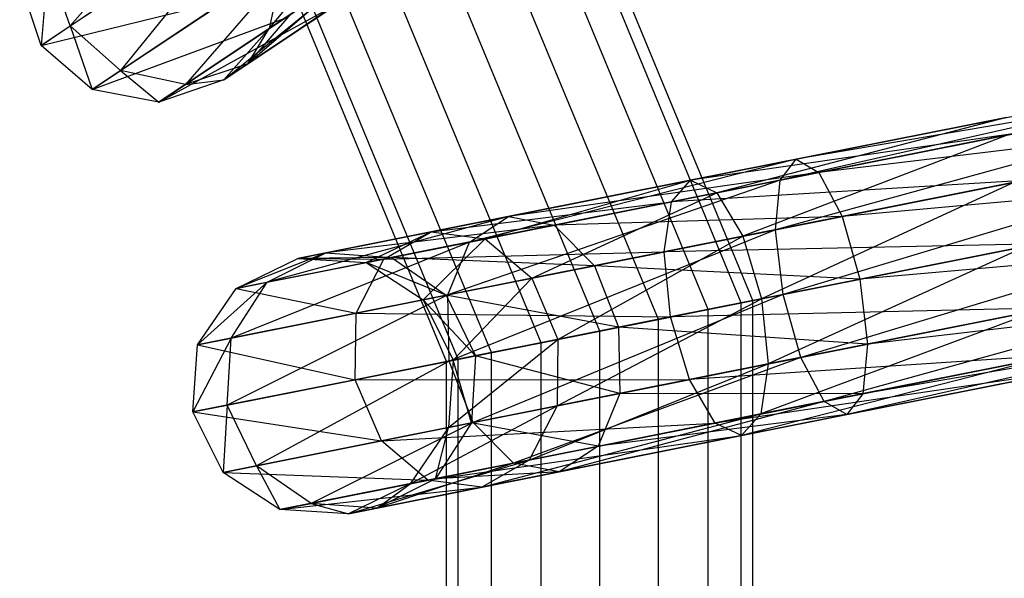
# Model space of a CAD drawing. Extents: x -1500 to 1500, y -3150 to 3150.
# Drawn here: x 16 to 35, y 1 to 11 of the extents above; entities that cross this region are included whole.
import ezdxf

# ---------------------------------------------------------------- set-up
doc = ezdxf.new("R2010")
doc.units = 0

msp = doc.modelspace()

# ---------------------------------------------------------------- linework, layer by layer
at = {"color": 0}
for p, q in [((29.913951, 5.950255, 380.664192), (25.359823, 16.944892, 380.664192)), ((29.689978, 5.905704, 381.812242), (25.169948, 16.818021, 381.812242)), ((29.689978, 5.905704, 379.516141), (25.169948, 16.818021, 379.516141)), ((29.052155, 5.778833, 382.785512), (24.629228, 16.456724, 382.785512)), ((29.052155, 5.778833, 378.542871), (24.629228, 16.456724, 378.542871)), ((28.097586, 5.588957, 383.43583), (23.819983, 15.916004, 383.43583)), ((28.097586, 5.588957, 377.892553), (23.819983, 15.916004, 377.892553)), ((26.971595, 5.364984, 383.664192), (22.865414, 15.278181, 383.664192)), ((26.971595, 5.364984, 377.664192), (22.865414, 15.278181, 377.664192)), ((19.901277, 14.80097, 392.707774), (16.799566, 11.225111, 386.796461)), ((25.845604, 5.14101, 383.43583), (21.910845, 14.640359, 383.43583)), ((25.845604, 5.14101, 377.892553), (21.910845, 14.640359, 377.892553)), ((24.891035, 4.951135, 382.785512), (21.101601, 14.099639, 382.785512)), ((24.891035, 4.951135, 378.542871), (21.101601, 14.099639, 378.542871)), ((16.799566, 11.225111, 386.796461), (20.410842, 13.638089, 392.973832)), ((20.410842, 13.638089, 392.973832), (17.764763, 10.366673, 386.677236)), ((24.253213, 4.824264, 381.812242), (20.560881, 13.738342, 381.812242)), ((24.253213, 4.824264, 379.516141), (20.560881, 13.738342, 379.516141)), ((20.623139, 11.176041, 379.941845), (22.658419, 13.636509, 375.522307)), ((24.029239, 4.779713, 380.664192), (20.371006, 13.611471, 380.664192)), ((17.764763, 10.366673, 386.677236), (21.290203, 12.722296, 392.707774)), ((21.290203, 12.722296, 392.707774), (19.012808, 10.100052, 386.351507)), ((18.88278, 12.61707, 372.425032), (16.240256, 10.851392, 379.275079)), ((16.375838, 12.445347, 386.677236), (16.240256, 10.851392, 379.275079)), ((16.799566, 11.225111, 386.796461), (16.375838, 12.445347, 386.677236)), ((19.012808, 10.100052, 386.351507), (22.303734, 12.298979, 391.980892)), ((19.749207, 10.189274, 379.71959), (22.562421, 12.471828, 374.914769)), ((20.209286, 10.496689, 385.906552), (23.179862, 12.481564, 390.987953)), ((22.303734, 12.298979, 391.980892), (20.209286, 10.496689, 385.906552)), ((22.562421, 12.471828, 374.914769), (20.623139, 11.176041, 379.941845)), ((20.890741, 12.455384, 380.104547), (20.623139, 11.176041, 379.941845)), ((16.240256, 10.851392, 379.275079), (15.829823, 12.080512, 379.334632)), ((16.240256, 10.851392, 379.275079), (19.798461, 11.725547, 372.647407)), ((19.798461, 11.725547, 372.647407), (17.218748, 10.001837, 379.334632)), ((18.503114, 9.759485, 379.497334), (21.922903, 11.641691, 374.084857)), ((21.922903, 11.641691, 374.084857), (19.749207, 10.189274, 379.71959)), ((17.218748, 10.001837, 379.334632), (20.911223, 11.368533, 373.254945)), ((20.911223, 11.368533, 373.254945), (18.503114, 9.759485, 379.497334)), ((21.033603, 11.450304, 385.461598), (20.209286, 10.496689, 385.906552)), ((20.623139, 11.176041, 379.941845), (21.033603, 11.450304, 385.461598)), ((16.240256, 10.851392, 379.275079), (16.799566, 11.225111, 386.796461)), ((17.764763, 10.366673, 386.677236), (16.799566, 11.225111, 386.796461)), ((16.799566, 11.225111, 386.796461), (17.218748, 10.001837, 379.334632)), ((20.623139, 11.176041, 379.941845), (19.749207, 10.189274, 379.71959)), ((20.209286, 10.496689, 385.906552), (20.623139, 11.176041, 379.941845)), ((42.722806, 11.047072, 395.731683), (30.438679, 8.262109, 394.805398)), ((30.742899, 8.664121, 393.602235), (42.722806, 11.047072, 395.731683)), ((17.218748, 10.001837, 379.334632), (16.240256, 10.851392, 379.275079)), ((42.736597, 10.708317, 396.991374), (30.346661, 7.310815, 395.686175)), ((30.438679, 8.262109, 394.805398), (42.736597, 10.708317, 396.991374)), ((42.839701, 10.728826, 394.471993), (30.742899, 8.664121, 393.602235)), ((31.177804, 8.40913, 392.399072), (42.839701, 10.728826, 394.471993)), ((20.209286, 10.496689, 385.906552), (19.012808, 10.100052, 386.351507)), ((19.749207, 10.189274, 379.71959), (20.209286, 10.496689, 385.906552)), ((17.218748, 10.001837, 379.334632), (17.764763, 10.366673, 386.677236)), ((19.012808, 10.100052, 386.351507), (17.764763, 10.366673, 386.677236)), ((17.764763, 10.366673, 386.677236), (18.503114, 9.759485, 379.497334)), ((19.749207, 10.189274, 379.71959), (18.503114, 9.759485, 379.497334)), ((18.503114, 9.759485, 379.497334), (19.012808, 10.100052, 386.351507)), ((19.012808, 10.100052, 386.351507), (19.749207, 10.189274, 379.71959)), ((18.503114, 9.759485, 379.497334), (17.218748, 10.001837, 379.334632)), ((43.055959, 9.838852, 393.549836), (31.177804, 8.40913, 392.399072)), ((31.626863, 7.565463, 391.518295), (43.055959, 9.838852, 393.549836)), ((30.346661, 7.310815, 395.686175), (42.877378, 9.80333, 397.913531)), ((42.877378, 9.80333, 397.913531), (30.4915, 6.065136, 396.008561)), ((34.785597, 9.468263, 369.958844), (28.717515, 8.261247, 370.512176)), ((34.785597, 9.468263, 369.958844), (29.219263, 8.019552, 371.72737)), ((34.902492, 9.150017, 368.699154), (28.346453, 7.84594, 369.296981)), ((34.902492, 9.150017, 368.699154), (28.717515, 8.261247, 370.512176)), ((34.799388, 9.129508, 371.218534), (29.219263, 8.019552, 371.72737)), ((34.799388, 9.129508, 371.218534), (29.717253, 7.185618, 372.616955)), ((30.742899, 8.664121, 393.602235), (24.467813, 7.07443, 391.980892)), ((25.216436, 7.564839, 390.987953), (30.742899, 8.664121, 393.602235)), ((30.438679, 8.262109, 394.805398), (30.742899, 8.664121, 393.602235)), ((30.4915, 6.065136, 396.008561), (43.107428, 8.574601, 398.251064)), ((30.742899, 8.664121, 393.602235), (31.177804, 8.40913, 392.399072)), ((43.107428, 8.574601, 398.251064), (30.834386, 4.858852, 395.686175)), ((43.313635, 8.615618, 393.212303), (31.626863, 7.565463, 391.518295)), ((31.96975, 6.359179, 391.195909), (43.313635, 8.615618, 393.212303)), ((31.177804, 8.40913, 392.399072), (25.216436, 7.564839, 390.987953)), ((26.095744, 7.398246, 389.995014), (31.177804, 8.40913, 392.399072)), ((31.177804, 8.40913, 392.399072), (31.626863, 7.565463, 391.518295)), ((28.717515, 8.261247, 370.512176), (23.733752, 7.269915, 374.084857)), ((30.438679, 8.262109, 394.805398), (24.050469, 6.058425, 392.707774)), ((24.467813, 7.07443, 391.980892), (30.438679, 8.262109, 394.805398)), ((24.772955, 7.135127, 374.914769), (28.717515, 8.261247, 370.512176)), ((35.118751, 8.260043, 367.776997), (28.205503, 6.884912, 368.407397)), ((28.346453, 7.84594, 369.296981), (28.717515, 8.261247, 370.512176)), ((35.118751, 8.260043, 367.776997), (28.346453, 7.84594, 369.296981)), ((28.717515, 8.261247, 370.512176), (29.219263, 8.019552, 371.72737)), ((34.940169, 8.224521, 372.140691), (29.717253, 7.185618, 372.616955)), ((34.940169, 8.224521, 372.140691), (30.078051, 5.982896, 372.942565)), ((30.346661, 7.310815, 395.686175), (30.438679, 8.262109, 394.805398)), ((29.219263, 8.019552, 371.72737), (24.772955, 7.135127, 374.914769)), ((25.66439, 6.379454, 375.522307), (29.219263, 8.019552, 371.72737)), ((29.219263, 8.019552, 371.72737), (29.717253, 7.185618, 372.616955)), ((28.346453, 7.84594, 369.296981), (22.825235, 6.747701, 373.254945)), ((23.733752, 7.269915, 374.084857), (28.346453, 7.84594, 369.296981)), ((28.205503, 6.884912, 368.407397), (28.346453, 7.84594, 369.296981)), ((25.216436, 7.564839, 390.987953), (20.585901, 6.30227, 386.351507)), ((21.712403, 6.867843, 385.906552), (25.216436, 7.564839, 390.987953)), ((24.467813, 7.07443, 391.980892), (25.216436, 7.564839, 390.987953)), ((25.216436, 7.564839, 390.987953), (26.095744, 7.398246, 389.995014)), ((31.626863, 7.565463, 391.518295), (26.095744, 7.398246, 389.995014)), ((26.870128, 6.61929, 389.268132), (31.626863, 7.565463, 391.518295)), ((31.626863, 7.565463, 391.518295), (31.96975, 6.359179, 391.195909)), ((26.095744, 7.398246, 389.995014), (21.712403, 6.867843, 385.906552)), ((22.969591, 6.776415, 385.461598), (26.095744, 7.398246, 389.995014)), ((26.095744, 7.398246, 389.995014), (26.870128, 6.61929, 389.268132)), ((43.543685, 7.386889, 393.549836), (31.96975, 6.359179, 391.195909)), ((32.114589, 5.1135, 391.518295), (43.543685, 7.386889, 393.549836)), ((23.733752, 7.269915, 374.084857), (21.169703, 6.759894, 379.71959)), ((22.485416, 6.680107, 379.941845), (23.733752, 7.269915, 374.084857)), ((22.825235, 6.747701, 373.254945), (23.733752, 7.269915, 374.084857)), ((23.733752, 7.269915, 374.084857), (24.772955, 7.135127, 374.914769)), ((24.050469, 6.058425, 392.707774), (30.346661, 7.310815, 395.686175)), ((30.346661, 7.310815, 395.686175), (24.07623, 4.78906, 392.973832)), ((30.4915, 6.065136, 396.008561), (30.346661, 7.310815, 395.686175)), ((30.834386, 4.858852, 395.686175), (43.365104, 7.351367, 397.913531)), ((43.365104, 7.351367, 397.913531), (31.283445, 4.015184, 394.805398)), ((24.467813, 7.07443, 391.980892), (19.89193, 5.23124, 386.677236)), ((20.585901, 6.30227, 386.351507), (24.467813, 7.07443, 391.980892)), ((24.772955, 7.135127, 374.914769), (22.485416, 6.680107, 379.941845)), ((23.579271, 5.964698, 380.104547), (24.772955, 7.135127, 374.914769)), ((24.050469, 6.058425, 392.707774), (24.467813, 7.07443, 391.980892)), ((24.772955, 7.135127, 374.914769), (25.66439, 6.379454, 375.522307)), ((29.717253, 7.185618, 372.616955), (25.66439, 6.379454, 375.522307)), ((26.169198, 5.205377, 375.744681), (29.717253, 7.185618, 372.616955)), ((35.376427, 7.036809, 367.439464), (28.205503, 6.884912, 368.407397)), ((35.376427, 7.036809, 367.439464), (28.332431, 5.635671, 368.081787)), ((29.717253, 7.185618, 372.616955), (30.078051, 5.982896, 372.942565)), ((21.712403, 6.867843, 385.906552), (19.984675, 6.182679, 379.497334)), ((20.585901, 6.30227, 386.351507), (21.712403, 6.867843, 385.906552)), ((21.169703, 6.759894, 379.71959), (21.712403, 6.867843, 385.906552)), ((21.712403, 6.867843, 385.906552), (22.969591, 6.776415, 385.461598)), ((28.205503, 6.884912, 368.407397), (22.29084, 5.708413, 372.647407)), ((22.825235, 6.747701, 373.254945), (28.205503, 6.884912, 368.407397)), ((28.332431, 5.635671, 368.081787), (28.205503, 6.884912, 368.407397)), ((35.170219, 6.995792, 372.478224), (30.078051, 5.982896, 372.942565)), ((35.170219, 6.995792, 372.478224), (30.204979, 4.733655, 372.616955)), ((19.984675, 6.182679, 379.497334), (21.169703, 6.759894, 379.71959)), ((22.825235, 6.747701, 373.254945), (19.984675, 6.182679, 379.497334)), ((22.969591, 6.776415, 385.461598), (21.169703, 6.759894, 379.71959)), ((21.169703, 6.759894, 379.71959), (22.825235, 6.747701, 373.254945)), ((21.169703, 6.759894, 379.71959), (22.485416, 6.680107, 379.941845)), ((22.29084, 5.708413, 372.647407), (22.825235, 6.747701, 373.254945)), ((22.485416, 6.680107, 379.941845), (22.969591, 6.776415, 385.461598)), ((22.485416, 6.680107, 379.941845), (23.579271, 5.964698, 380.104547)), ((24.020602, 6.052484, 385.135869), (22.485416, 6.680107, 379.941845)), ((22.969591, 6.776415, 385.461598), (24.020602, 6.052484, 385.135869)), ((26.870128, 6.61929, 389.268132), (22.969591, 6.776415, 385.461598)), ((24.020602, 6.052484, 385.135869), (26.870128, 6.61929, 389.268132)), ((26.870128, 6.61929, 389.268132), (27.332093, 5.436691, 389.002075)), ((31.96975, 6.359179, 391.195909), (26.870128, 6.61929, 389.268132)), ((31.283445, 4.015184, 394.805398), (43.581363, 6.461392, 396.991374)), ((43.581363, 6.461392, 396.991374), (31.71835, 3.760194, 393.602235)), ((32.02257, 4.162206, 392.399072), (43.684467, 6.481901, 394.471993)), ((43.684467, 6.481901, 394.471993), (32.114589, 5.1135, 391.518295)), ((20.585901, 6.30227, 386.351507), (19.247861, 5.103126, 379.334632)), ((19.89193, 5.23124, 386.677236), (20.585901, 6.30227, 386.351507)), ((19.984675, 6.182679, 379.497334), (20.585901, 6.30227, 386.351507)), ((25.66439, 6.379454, 375.522307), (23.579271, 5.964698, 380.104547)), ((24.15817, 4.805359, 380.164101), (25.66439, 6.379454, 375.522307)), ((25.66439, 6.379454, 375.522307), (26.169198, 5.205377, 375.744681)), ((27.332093, 5.436691, 389.002075), (31.96975, 6.359179, 391.195909)), ((31.96975, 6.359179, 391.195909), (32.114589, 5.1135, 391.518295)), ((19.247861, 5.103126, 379.334632), (19.984675, 6.182679, 379.497334)), ((24.050469, 6.058425, 392.707774), (19.816439, 3.941735, 386.796461)), ((19.89193, 5.23124, 386.677236), (24.050469, 6.058425, 392.707774)), ((19.984675, 6.182679, 379.497334), (22.29084, 5.708413, 372.647407)), ((23.579271, 5.964698, 380.104547), (24.020602, 6.052484, 385.135869)), ((24.020602, 6.052484, 385.135869), (24.583819, 4.890026, 385.016643)), ((27.332093, 5.436691, 389.002075), (24.020602, 6.052484, 385.135869)), ((24.07623, 4.78906, 392.973832), (24.050469, 6.058425, 392.707774)), ((24.07623, 4.78906, 392.973832), (30.4915, 6.065136, 396.008561)), ((30.4915, 6.065136, 396.008561), (24.538195, 3.606461, 392.707774)), ((30.834386, 4.858852, 395.686175), (30.4915, 6.065136, 396.008561)), ((31.71835, 3.760194, 393.602235), (43.698257, 6.143146, 395.731683)), ((43.698257, 6.143146, 395.731683), (32.02257, 4.162206, 392.399072)), ((23.579271, 5.964698, 380.104547), (24.15817, 4.805359, 380.164101)), ((24.583819, 4.890026, 385.016643), (23.579271, 5.964698, 380.104547)), ((26.152116, 3.92749, 375.522307), (30.078051, 5.982896, 372.942565)), ((30.078051, 5.982896, 372.942565), (26.169198, 5.205377, 375.744681)), ((29.689978, 5.905704, 381.812242), (29.052155, 5.778833, 382.785512)), ((29.052155, 5.778833, 378.542871), (29.689978, 5.905704, 379.516141)), ((29.913951, 5.950255, 380.664192), (29.689978, 5.905704, 381.812242)), ((29.689978, 5.905704, 379.516141), (29.913951, 5.950255, 380.664192)), ((29.689978, -5.905704, 381.812242), (29.689978, 5.905704, 381.812242)), ((29.689978, -5.905704, 379.516141), (29.689978, 5.905704, 379.516141)), ((29.913951, -5.950255, 380.664192), (29.913951, 5.950255, 380.664192)), ((30.078051, 5.982896, 372.942565), (30.204979, 4.733655, 372.616955)), ((22.29084, 5.708413, 372.647407), (19.247861, 5.103126, 379.334632)), ((22.273758, 4.430526, 372.425032), (22.29084, 5.708413, 372.647407)), ((22.29084, 5.708413, 372.647407), (28.332431, 5.635671, 368.081787)), ((29.052155, 5.778833, 382.785512), (28.097586, 5.588957, 383.43583)), ((28.097586, 5.588957, 377.892553), (29.052155, 5.778833, 378.542871)), ((35.606476, 5.80808, 367.776997), (28.332431, 5.635671, 368.081787)), ((35.606476, 5.80808, 367.776997), (28.693229, 4.432949, 368.407397)), ((29.052155, -5.778833, 382.785512), (29.052155, 5.778833, 382.785512)), ((29.052155, -5.778833, 378.542871), (29.052155, 5.778833, 378.542871)), ((35.427895, 5.772558, 372.140691), (30.064029, 3.772628, 371.72737)), ((35.427895, 5.772558, 372.140691), (30.204979, 4.733655, 372.616955)), ((28.332431, 5.635671, 368.081787), (22.273758, 4.430526, 372.425032)), ((28.097586, 5.588957, 383.43583), (26.971595, 5.364984, 383.664192)), ((26.971595, 5.364984, 377.664192), (28.097586, 5.588957, 377.892553)), ((28.097586, -5.588957, 383.43583), (28.097586, 5.588957, 383.43583)), ((28.097586, -5.588957, 377.892553), (28.097586, 5.588957, 377.892553)), ((28.693229, 4.432949, 368.407397), (28.332431, 5.635671, 368.081787)), ((24.583819, 4.890026, 385.016643), (27.332093, 5.436691, 389.002075)), ((26.971595, 5.364984, 383.664192), (25.845604, 5.14101, 383.43583)), ((25.845604, 5.14101, 377.892553), (26.971595, 5.364984, 377.664192)), ((26.971595, -5.364984, 383.664192), (26.971595, 5.364984, 383.664192)), ((26.971595, -5.364984, 377.664192), (26.971595, 5.364984, 377.664192)), ((27.332093, 5.436691, 389.002075), (27.357854, 4.167327, 389.268132)), ((32.114589, 5.1135, 391.518295), (27.332093, 5.436691, 389.002075)), ((19.89193, 5.23124, 386.677236), (19.156688, 3.810502, 379.275079)), ((19.247861, 5.103126, 379.334632), (19.89193, 5.23124, 386.677236)), ((19.816439, 3.941735, 386.796461), (19.89193, 5.23124, 386.677236)), ((24.066997, 3.512734, 380.104547), (26.169198, 5.205377, 375.744681)), ((26.169198, 5.205377, 375.744681), (24.15817, 4.805359, 380.164101)), ((25.845604, 5.14101, 383.43583), (24.891035, 4.951135, 382.785512)), ((24.891035, 4.951135, 378.542871), (25.845604, 5.14101, 377.892553)), ((25.845604, -5.14101, 383.43583), (25.845604, 5.14101, 383.43583)), ((25.845604, -5.14101, 377.892553), (25.845604, 5.14101, 377.892553)), ((26.169198, 5.205377, 375.744681), (26.152116, 3.92749, 375.522307)), ((27.357854, 4.167327, 389.268132), (32.114589, 5.1135, 391.518295)), ((32.114589, 5.1135, 391.518295), (32.02257, 4.162206, 392.399072)), ((19.156688, 3.810502, 379.275079), (19.247861, 5.103126, 379.334632)), ((19.247861, 5.103126, 379.334632), (22.273758, 4.430526, 372.425032)), ((24.891035, 4.951135, 382.785512), (24.253213, 4.824264, 381.812242)), ((24.253213, 4.824264, 379.516141), (24.891035, 4.951135, 378.542871)), ((24.891035, -4.951135, 382.785512), (24.891035, 4.951135, 382.785512)), ((24.891035, -4.951135, 378.542871), (24.891035, 4.951135, 378.542871)), ((19.816439, 3.941735, 386.796461), (24.07623, 4.78906, 392.973832)), ((24.07623, 4.78906, 392.973832), (20.379655, 2.779277, 386.677236)), ((24.253213, 4.824264, 381.812242), (24.029239, 4.779713, 380.664192)), ((24.029239, 4.779713, 380.664192), (24.253213, 4.824264, 379.516141)), ((24.029239, -4.779713, 380.664192), (24.029239, 4.779713, 380.664192)), ((24.15817, 4.805359, 380.164101), (24.066997, 3.512734, 380.104547)), ((24.538195, 3.606461, 392.707774), (24.07623, 4.78906, 392.973832)), ((24.15817, 4.805359, 380.164101), (24.583819, 4.890026, 385.016643)), ((24.508328, 3.600521, 385.135869), (24.15817, 4.805359, 380.164101)), ((24.253213, -4.824264, 381.812242), (24.253213, 4.824264, 381.812242)), ((24.253213, -4.824264, 379.516141), (24.253213, 4.824264, 379.516141)), ((24.583819, 4.890026, 385.016643), (24.508328, 3.600521, 385.135869)), ((24.538195, 3.606461, 392.707774), (30.834386, 4.858852, 395.686175)), ((27.357854, 4.167327, 389.268132), (24.583819, 4.890026, 385.016643)), ((30.834386, 4.858852, 395.686175), (25.312579, 2.827505, 391.980892)), ((25.617721, 2.888202, 374.914769), (30.204979, 4.733655, 372.616955)), ((30.204979, 4.733655, 372.616955), (26.152116, 3.92749, 375.522307)), ((35.747258, 4.903092, 368.699154), (28.693229, 4.432949, 368.407397)), ((35.747258, 4.903092, 368.699154), (29.191219, 3.599015, 369.296981)), ((35.644154, 4.882583, 371.218534), (29.692967, 3.35732, 370.512176)), ((35.644154, 4.882583, 371.218534), (30.064029, 3.772628, 371.72737)), ((30.204979, 4.733655, 372.616955), (30.064029, 3.772628, 371.72737)), ((31.283445, 4.015184, 394.805398), (30.834386, 4.858852, 395.686175)), ((35.761049, 4.564337, 369.958844), (29.191219, 3.599015, 369.296981)), ((35.761049, 4.564337, 369.958844), (29.692967, 3.35732, 370.512176)), ((22.273758, 4.430526, 372.425032), (19.156688, 3.810502, 379.275079)), ((22.273758, 4.430526, 372.425032), (28.693229, 4.432949, 368.407397)), ((22.778565, 3.256449, 372.647407), (22.273758, 4.430526, 372.425032)), ((28.693229, 4.432949, 368.407397), (22.778565, 3.256449, 372.647407)), ((29.191219, 3.599015, 369.296981), (28.693229, 4.432949, 368.407397)), ((24.508328, 3.600521, 385.135869), (27.357854, 4.167327, 389.268132)), ((27.357854, 4.167327, 389.268132), (26.94051, 3.151321, 389.995014)), ((26.94051, 3.151321, 389.995014), (32.02257, 4.162206, 392.399072)), ((32.02257, 4.162206, 392.399072), (27.357854, 4.167327, 389.268132)), ((32.02257, 4.162206, 392.399072), (31.71835, 3.760194, 393.602235)), ((25.312579, 2.827505, 391.980892), (31.283445, 4.015184, 394.805398)), ((31.283445, 4.015184, 394.805398), (26.191887, 2.660912, 390.987953)), ((31.71835, 3.760194, 393.602235), (31.283445, 4.015184, 394.805398)), ((19.156688, 3.810502, 379.275079), (19.816439, 3.941735, 386.796461)), ((19.735587, 2.651163, 379.334632), (19.156688, 3.810502, 379.275079)), ((19.156688, 3.810502, 379.275079), (22.778565, 3.256449, 372.647407)), ((19.816439, 3.941735, 386.796461), (19.735587, 2.651163, 379.334632)), ((20.379655, 2.779277, 386.677236), (19.816439, 3.941735, 386.796461)), ((23.330182, 2.433182, 379.941845), (26.152116, 3.92749, 375.522307)), ((26.152116, 3.92749, 375.522307), (24.066997, 3.512734, 380.104547)), ((26.152116, 3.92749, 375.522307), (25.617721, 2.888202, 374.914769)), ((20.379655, 2.779277, 386.677236), (24.538195, 3.606461, 392.707774)), ((24.538195, 3.606461, 392.707774), (21.430667, 2.055345, 386.351507)), ((22.778565, 3.256449, 372.647407), (29.191219, 3.599015, 369.296981)), ((29.191219, 3.599015, 369.296981), (23.670001, 2.500776, 373.254945)), ((24.508328, 3.600521, 385.135869), (23.814357, 2.52949, 385.461598)), ((24.066997, 3.512734, 380.104547), (24.508328, 3.600521, 385.135869)), ((26.94051, 3.151321, 389.995014), (24.508328, 3.600521, 385.135869)), ((25.312579, 2.827505, 391.980892), (24.538195, 3.606461, 392.707774)), ((24.709204, 2.365988, 374.084857), (30.064029, 3.772628, 371.72737)), ((30.064029, 3.772628, 371.72737), (25.617721, 2.888202, 374.914769)), ((26.191887, 2.660912, 390.987953), (31.71835, 3.760194, 393.602235)), ((31.71835, 3.760194, 393.602235), (26.94051, 3.151321, 389.995014)), ((29.692967, 3.35732, 370.512176), (29.191219, 3.599015, 369.296981)), ((30.064029, 3.772628, 371.72737), (29.692967, 3.35732, 370.512176)), ((24.066997, 3.512734, 380.104547), (23.330182, 2.433182, 379.941845)), ((23.814357, 2.52949, 385.461598), (24.066997, 3.512734, 380.104547)), ((22.778565, 3.256449, 372.647407), (19.735587, 2.651163, 379.334632)), ((23.670001, 2.500776, 373.254945), (22.778565, 3.256449, 372.647407)), ((23.670001, 2.500776, 373.254945), (29.692967, 3.35732, 370.512176)), ((29.692967, 3.35732, 370.512176), (24.709204, 2.365988, 374.084857)), ((23.814357, 2.52949, 385.461598), (26.94051, 3.151321, 389.995014)), ((26.94051, 3.151321, 389.995014), (26.191887, 2.660912, 390.987953)), ((22.145155, 1.855967, 379.71959), (25.617721, 2.888202, 374.914769)), ((25.617721, 2.888202, 374.914769), (23.330182, 2.433182, 379.941845)), ((25.617721, 2.888202, 374.914769), (24.709204, 2.365988, 374.084857)), ((19.735587, 2.651163, 379.334632), (20.379655, 2.779277, 386.677236)), ((20.829441, 1.935754, 379.497334), (19.735587, 2.651163, 379.334632)), ((19.735587, 2.651163, 379.334632), (23.670001, 2.500776, 373.254945)), ((21.430667, 2.055345, 386.351507), (20.379655, 2.779277, 386.677236)), ((20.379655, 2.779277, 386.677236), (20.829441, 1.935754, 379.497334)), ((21.430667, 2.055345, 386.351507), (25.312579, 2.827505, 391.980892)), ((25.312579, 2.827505, 391.980892), (22.687854, 1.963917, 385.906552)), ((22.687854, 1.963917, 385.906552), (26.191887, 2.660912, 390.987953)), ((26.191887, 2.660912, 390.987953), (23.814357, 2.52949, 385.461598)), ((26.191887, 2.660912, 390.987953), (25.312579, 2.827505, 391.980892)), ((23.670001, 2.500776, 373.254945), (20.829441, 1.935754, 379.497334)), ((23.814357, 2.52949, 385.461598), (22.687854, 1.963917, 385.906552)), ((23.330182, 2.433182, 379.941845), (23.814357, 2.52949, 385.461598)), ((24.709204, 2.365988, 374.084857), (23.670001, 2.500776, 373.254945)), ((20.829441, 1.935754, 379.497334), (24.709204, 2.365988, 374.084857)), ((23.330182, 2.433182, 379.941845), (22.145155, 1.855967, 379.71959)), ((24.709204, 2.365988, 374.084857), (22.145155, 1.855967, 379.71959)), ((22.687854, 1.963917, 385.906552), (23.330182, 2.433182, 379.941845)), ((20.829441, 1.935754, 379.497334), (21.430667, 2.055345, 386.351507)), ((22.145155, 1.855967, 379.71959), (20.829441, 1.935754, 379.497334)), ((22.687854, 1.963917, 385.906552), (21.430667, 2.055345, 386.351507)), ((21.430667, 2.055345, 386.351507), (22.145155, 1.855967, 379.71959)), ((22.145155, 1.855967, 379.71959), (22.687854, 1.963917, 385.906552))]:
    msp.add_line(p, q, dxfattribs=at)

doc.saveas('drawing.dxf')
